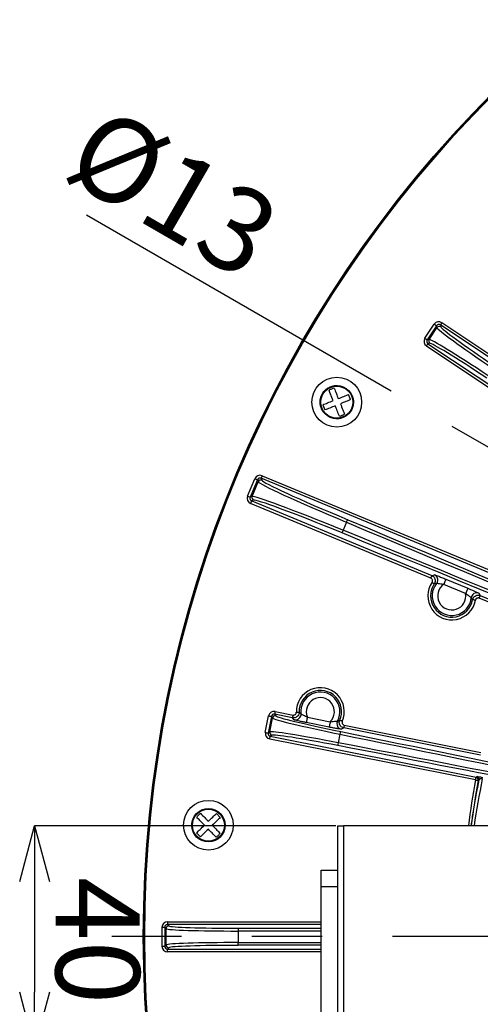
# Model space of a CAD drawing. Extents: x 5 to 417, y 5 to 292.
# Drawn here: x 218 to 234, y 209 to 244 of the extents above; entities that cross this region are included whole.
import ezdxf

# ---------------------------------------------------------------- set-up
doc = ezdxf.new("R2010")
doc.units = 0
doc.header["$PDSIZE"] = -1
doc.linetypes.add('CENTERX2', pattern=[20.32, 12.7, -2.54, 2.54, -2.54])
doc.layers.get('0').update_dxf_attribs({"linetype": 'CONTINUOUS'})
doc.layers.get('DEFPOINTS').update_dxf_attribs({"linetype": 'CONTINUOUS'})
doc.layers.add('中心線', color=11, linetype='CENTERX2')
doc.styles.add('SLDTEXTSTYLE0', font='TXT', dxfattribs={"width": 0.7, "bigfont": 'bigfont'})
doc.styles.get("Standard").update_dxf_attribs({"font": 'msgothic.ttc'})
doc.dimstyles.new('SLDDIMSTYLE1', dxfattribs={"dimtxt": 3.031684, "dimasz": 2, "dimexe": 0, "dimexo": 0.0625, "dimgap": 0.757921, "dimtad": 1, "dimdec": 1, "dimlfac": 5, "dimrnd": 1e-09, "dimzin": 12, "dimtxsty": 'SLDTEXTSTYLE0', "dimblk1": 'OPEN30', "dimblk2": 'OPEN30', "dimsah": 1, "dimcen": 0.09, "dimazin": 3, "dimtfac": 1, "dimtdec": 1, "dimtofl": 0, "dimtmove": 0, "dimatfit": 3, "dimtolj": 1, "dimtzin": 12})
doc.dimstyles.new('SLDDIMSTYLE3', dxfattribs={"dimtxt": 0.18, "dimasz": 1, "dimexe": 0, "dimexo": 0.0625, "dimgap": 0, "dimtad": 0, "dimtih": 1, "dimtoh": 1, "dimdec": 0, "dimrnd": 1e-09, "dimzin": 0, "dimtxsty": 'STANDARD', "dimblk1": 'DOT', "dimblk2": 'DOT', "dimsah": 1, "dimcen": 0.09, "dimazin": 3, "dimtfac": 1, "dimtdec": 0, "dimtofl": 0, "dimtmove": 0, "dimatfit": 3, "dimtolj": 1, "dimtzin": 0})
doc.dimstyles.new('SLDDIMSTYLE4', dxfattribs={"dimtxt": 3.031684, "dimasz": 2, "dimexe": 0, "dimexo": 0.0625, "dimgap": 0.757921, "dimtad": 1, "dimdec": 1, "dimlfac": 5, "dimrnd": 1e-09, "dimzin": 12, "dimtxsty": 'SLDTEXTSTYLE0', "dimblk1": 'OPEN30', "dimblk2": 'OPEN30', "dimsah": 1, "dimcen": 0, "dimazin": 3, "dimtfac": 1, "dimtdec": 1, "dimtmove": 0, "dimatfit": 3, "dimtolj": 1, "dimtzin": 12})

# ---------------------------------------------------------------- blocks, each defined once
blk = doc.blocks.new('_OPEN30')
at = {"color": 0, "linetype": 'BYBLOCK'}
for p, q in [((-1, 0.267949), (0, 0)), ((0, 0), (-1, -0.267949)), ((0, 0), (-1, 0))]:
    blk.add_line(p, q, dxfattribs=at)
blk = doc.blocks.new('_D_4')
at = {"layer": 'DEFPOINTS', "color": 0}
for p in [(228.981, 215.253), (218.041, 207.252), (228.982, 207.253)]:
    blk.add_point(p, dxfattribs=at)
at = {"layer": '中心線', "color": 0}
for p, q in [((228.919, 215.253), (218.04, 215.252)), ((218.04, 213.252), (218.041, 209.252)), ((228.92, 207.253), (218.041, 207.252))]:
    blk.add_line(p, q, dxfattribs=at)
at = {"layer": '中心線', "color": 0, "xscale": 2, "yscale": 2, "zscale": 2}
for p, rotation in [((218.04, 215.252), 90.00757133710007), ((218.041, 207.252), 270.0075713371001)]:
    blk.add_blockref('_OPEN30', p, dxfattribs=dict(at, rotation=rotation))
at = {"layer": '中心線', "color": 0, "insert": (220.322, 211.117), "char_height": 3.0317, "attachment_point": 5, "rotation": 270.0076}
blk.add_mtext('\\A1;40', dxfattribs=at)
blk = doc.blocks.new('_D_5')
at = {"layer": 'DEFPOINTS', "color": 0}
for p in [(263.856, 211.908), (266.108, 210.608)]:
    blk.add_point(p, dxfattribs=at)
at = {"layer": '中心線', "color": 0}
for p, q in [((266.108, 210.608), (218.527, 238.079)), ((263.856, 211.908), (266.108, 210.608))]:
    blk.add_line(p, q, dxfattribs=at)
at = {"layer": '中心線', "color": 0, "xscale": 2, "yscale": 2, "zscale": 2, "rotation": 330.0000000006664}
blk.add_blockref('_OPEN30', (266.108, 210.608), dxfattribs=at)
at = {"layer": '中心線', "color": 0, "insert": (223.053, 238.1), "char_height": 3.0317, "attachment_point": 5, "rotation": 330}
blk.add_mtext('\\A1;%%c13', dxfattribs=at)
blk = doc.blocks.new('SW_CENTERMARKSYMBOL_0')
at = {"layer": '中心線', "color": 0}
blk.add_line((-1, 0), (-44.147, 0), dxfattribs=at)

msp = doc.modelspace()

# ---------------------------------------------------------------- linework, layer by layer
at = {"color": 0, "linetype": 'CONTINUOUS'}
for p, q in [((232.127, 232.836), (232.467, 233.346)), ((232.689, 233.318), (232.703, 233.246)), ((238.985, 229.112), (232.689, 233.318)), ((232.744, 233.401), (239.041, 229.195)), ((232.55, 233.29), (232.21, 232.781)), ((232.281, 232.795), (232.564, 233.219)), ((232.564, 233.219), (232.55, 233.29)), ((232.21, 232.781), (232.281, 232.795)), ((232.309, 232.657), (232.238, 232.642)), ((232.238, 232.642), (238.534, 228.437)), ((238.478, 228.353), (232.182, 232.559)), ((229.449, 230.626), (229.375, 230.811)), ((228.447, 230.44), (228.521, 230.254)), ((225.731, 227.141), (225.992, 227.771)), ((226.084, 227.733), (225.823, 227.103)), ((225.893, 227.131), (226.113, 227.664)), ((226.113, 227.664), (226.084, 227.733)), ((226.215, 227.787), (226.244, 227.718)), ((236.015, 223.729), (226.215, 227.787)), ((226.253, 227.88), (236.054, 223.822)), ((225.823, 227.103), (225.893, 227.131)), ((225.947, 227.001), (225.877, 226.972)), ((225.877, 226.972), (232.38, 224.28)), ((232.341, 224.188), (225.839, 226.88)), ((229.294, 226.206), (229.173, 225.914)), ((232.887, 224.149), (233.674, 223.823)), ((233.598, 223.638), (232.811, 223.964)), ((234.078, 223.641), (234.126, 223.557)), ((235.64, 222.822), (234.088, 223.464)), ((234.126, 223.557), (235.678, 222.914)), ((226.37, 218.621), (226.49, 219.222)), ((226.588, 219.202), (226.468, 218.601)), ((226.529, 218.642), (226.628, 219.142)), ((226.628, 219.142), (226.588, 219.202)), ((226.705, 219.281), (226.746, 219.22)), ((227.349, 219.153), (226.705, 219.281)), ((226.725, 219.379), (227.369, 219.251)), ((227.414, 219.079), (227.349, 219.153)), ((227.887, 219.175), (228.712, 219.011)), ((228.673, 218.815), (227.848, 218.979)), ((234.132, 217.804), (229.2, 218.785)), ((229.219, 218.883), (234.151, 217.902)), ((226.468, 218.601), (226.529, 218.642)), ((233.954, 216.91), (226.527, 218.386)), ((226.607, 218.524), (226.547, 218.484)), ((226.547, 218.484), (233.973, 217.008)), ((229.056, 218.561), (228.995, 218.25)), ((233.973, 217.008), (234.01, 217.032)), ((224.742, 215.554), (224.603, 215.697)), ((228.982, 207.253), (228.981, 215.253)), ((238.776, 215.255), (229.186, 215.253)), ((229.186, 215.253), (229.187, 207.253)), ((223.887, 214.998), (224.027, 214.855)), ((228.381, 213.653), (228.981, 213.653)), ((228.981, 213.053), (228.381, 213.053)), ((228.382, 206.353), (228.381, 213.053)), ((222.84, 211.794), (228.382, 211.794)), ((222.84, 211.694), (222.889, 211.645)), ((228.382, 211.694), (222.84, 211.694)), ((222.641, 210.911), (222.641, 211.594)), ((222.789, 211.545), (222.741, 211.594)), ((222.741, 211.594), (222.741, 210.911)), ((222.789, 210.96), (222.789, 211.545)), ((225.388, 211.561), (228.382, 211.561)), ((225.388, 211.461), (225.388, 211.045)), ((228.382, 211.461), (225.388, 211.461)), ((222.741, 210.911), (222.789, 210.96)), ((225.388, 211.045), (228.382, 211.045)), ((228.382, 210.945), (225.388, 210.945)), ((222.889, 210.86), (222.841, 210.811)), ((222.841, 210.811), (228.382, 210.812)), ((228.382, 210.712), (222.841, 210.712))]:
    msp.add_line(p, q, dxfattribs=at)
at = {"color": 0, "linetype": 'CONTINUOUS', "flags": 128}
for points in [[(232.467, 233.346), (232.483, 233.335), (232.498, 233.325), (232.512, 233.315), (232.525, 233.307), (232.535, 233.3), (232.543, 233.295), (232.548, 233.292), (232.55, 233.29)], [(232.744, 233.401), (232.734, 233.385), (232.723, 233.37), (232.714, 233.356), (232.706, 233.343), (232.699, 233.333), (232.694, 233.325), (232.69, 233.32), (232.689, 233.318)], [(232.127, 232.836), (232.143, 232.826), (232.158, 232.816), (232.172, 232.806), (232.185, 232.798), (232.195, 232.791), (232.203, 232.786), (232.208, 232.782), (232.21, 232.781)], [(232.182, 232.559), (232.193, 232.575), (232.203, 232.59), (232.212, 232.605), (232.221, 232.617), (232.228, 232.627), (232.233, 232.635), (232.236, 232.64), (232.238, 232.642)], [(228.447, 230.44), (228.486, 230.456), (228.529, 230.473), (228.573, 230.49), (228.619, 230.509), (228.667, 230.528), (228.716, 230.548), (228.767, 230.568), (228.818, 230.588)], [(229.004, 230.663), (229.055, 230.683), (229.105, 230.703), (229.155, 230.723), (229.203, 230.742), (229.249, 230.761), (229.293, 230.779), (229.335, 230.796), (229.375, 230.811)], [(229.449, 230.626), (229.41, 230.61), (229.367, 230.593), (229.323, 230.575), (229.277, 230.557), (229.229, 230.538), (229.18, 230.518), (229.129, 230.498), (229.078, 230.477)], [(228.892, 230.403), (228.841, 230.382), (228.791, 230.362), (228.742, 230.342), (228.694, 230.323), (228.647, 230.305), (228.603, 230.287), (228.561, 230.27), (228.521, 230.254)], [(225.992, 227.771), (226.01, 227.764), (226.027, 227.757), (226.042, 227.751), (226.056, 227.745), (226.068, 227.74), (226.076, 227.736), (226.082, 227.734), (226.084, 227.733)], [(226.253, 227.88), (226.246, 227.862), (226.239, 227.845), (226.232, 227.829), (226.227, 227.815), (226.222, 227.804), (226.218, 227.795), (226.216, 227.79), (226.215, 227.787)], [(225.731, 227.141), (225.749, 227.134), (225.766, 227.127), (225.781, 227.12), (225.795, 227.114), (225.807, 227.11), (225.815, 227.106), (225.821, 227.104), (225.823, 227.103)], [(225.839, 226.88), (225.847, 226.897), (225.854, 226.914), (225.86, 226.93), (225.866, 226.944), (225.871, 226.956), (225.874, 226.964), (225.877, 226.97), (225.877, 226.972)], [(232.341, 224.188), (232.349, 224.205), (232.356, 224.222), (232.362, 224.238), (232.368, 224.252), (232.373, 224.263), (232.376, 224.272), (232.379, 224.278), (232.38, 224.28)], [(232.887, 224.149), (232.885, 224.144), (232.881, 224.133), (232.873, 224.116), (232.864, 224.093), (232.852, 224.065), (232.839, 224.034), (232.825, 224), (232.811, 223.964)], [(232.385, 224.039), (232.401, 224.028), (232.416, 224.017), (232.43, 224.008), (232.443, 223.999), (232.453, 223.992), (232.461, 223.987), (232.466, 223.983), (232.468, 223.982)], [(233.674, 223.823), (233.673, 223.818), (233.668, 223.807), (233.661, 223.79), (233.651, 223.767), (233.64, 223.739), (233.627, 223.708), (233.613, 223.674), (233.598, 223.638)], [(233.951, 223.39), (233.933, 223.394), (233.915, 223.397), (233.898, 223.4), (233.883, 223.403), (233.871, 223.405), (233.862, 223.407), (233.856, 223.408), (233.853, 223.408)], [(234.088, 223.464), (234.095, 223.482), (234.102, 223.499), (234.109, 223.515), (234.114, 223.529), (234.119, 223.54), (234.123, 223.549), (234.125, 223.554), (234.126, 223.557)], [(226.49, 219.222), (226.508, 219.218), (226.526, 219.214), (226.543, 219.211), (226.558, 219.208), (226.57, 219.206), (226.579, 219.204), (226.585, 219.203), (226.588, 219.202)], [(226.725, 219.379), (226.721, 219.36), (226.717, 219.342), (226.714, 219.325), (226.711, 219.311), (226.709, 219.298), (226.707, 219.289), (226.706, 219.283), (226.705, 219.281)], [(227.369, 219.251), (227.365, 219.232), (227.362, 219.214), (227.358, 219.197), (227.355, 219.182), (227.353, 219.17), (227.351, 219.161), (227.35, 219.155), (227.349, 219.153)], [(227.488, 219.351), (227.507, 219.351), (227.526, 219.352), (227.543, 219.352), (227.558, 219.352), (227.57, 219.353), (227.58, 219.353), (227.586, 219.353), (227.588, 219.353)], [(227.652, 219.296), (227.651, 219.249), (227.647, 219.227)], [(227.887, 219.175), (227.88, 219.137), (227.872, 219.101), (227.866, 219.068), (227.86, 219.039), (227.855, 219.014), (227.851, 218.996), (227.849, 218.984), (227.848, 218.979)], [(228.712, 219.011), (228.704, 218.974), (228.697, 218.937), (228.69, 218.904), (228.685, 218.875), (228.68, 218.85), (228.676, 218.832), (228.674, 218.82), (228.673, 218.815)], [(228.975, 219.033), (228.958, 218.99), (228.952, 218.952)], [(229.147, 219.021), (229.13, 219.029), (229.113, 219.036), (229.097, 219.043), (229.084, 219.049), (229.072, 219.054), (229.064, 219.058), (229.058, 219.06), (229.056, 219.061)], [(229.219, 218.883), (229.216, 218.864), (229.212, 218.846), (229.209, 218.829), (229.206, 218.815), (229.203, 218.802), (229.201, 218.793), (229.2, 218.787), (229.2, 218.785)], [(226.37, 218.621), (226.389, 218.617), (226.407, 218.614), (226.424, 218.61), (226.438, 218.607), (226.45, 218.605), (226.46, 218.603), (226.466, 218.602), (226.468, 218.601)], [(226.527, 218.386), (226.531, 218.405), (226.535, 218.423), (226.538, 218.439), (226.541, 218.454), (226.543, 218.466), (226.545, 218.476), (226.546, 218.481), (226.547, 218.484)], [(233.954, 216.91), (233.957, 216.928), (233.961, 216.946), (233.964, 216.963), (233.967, 216.978), (233.97, 216.99), (233.972, 216.999), (233.973, 217.005), (233.973, 217.008)], [(233.954, 216.91), (233.972, 216.906), (233.991, 216.903), (234.007, 216.9), (234.022, 216.897), (234.034, 216.895), (234.044, 216.893), (234.05, 216.892), (234.052, 216.892)], [(234.088, 216.916), (234.08, 216.911), (234.052, 216.892)], [(224.317, 215.417), (224.356, 215.456), (224.395, 215.494), (224.433, 215.531), (224.47, 215.567), (224.505, 215.602), (224.54, 215.635), (224.572, 215.667), (224.603, 215.697)], [(224.742, 215.554), (224.712, 215.524), (224.679, 215.492), (224.645, 215.459), (224.61, 215.424), (224.573, 215.388), (224.535, 215.351), (224.496, 215.313), (224.456, 215.274)], [(223.887, 214.998), (223.918, 215.028), (223.95, 215.06), (223.985, 215.093), (224.02, 215.128), (224.057, 215.164), (224.095, 215.201), (224.134, 215.239), (224.173, 215.278)], [(228.981, 215.253), (228.985, 215.253), (228.995, 215.253), (229.011, 215.253), (229.034, 215.253), (229.064, 215.253), (229.099, 215.253), (229.14, 215.253), (229.186, 215.253)], [(224.313, 215.135), (224.274, 215.096), (224.235, 215.058), (224.197, 215.021), (224.16, 214.985), (224.124, 214.95), (224.09, 214.917), (224.058, 214.885), (224.027, 214.855)], [(228.381, 213.053), (228.381, 213.17), (228.381, 213.283), (228.381, 213.387), (228.381, 213.478), (228.381, 213.552), (228.381, 213.608), (228.381, 213.642), (228.381, 213.653)], [(222.84, 211.794), (222.84, 211.774), (222.84, 211.756), (222.84, 211.739), (222.84, 211.724), (222.84, 211.712), (222.84, 211.702), (222.84, 211.696), (222.84, 211.694)], [(222.641, 211.594), (222.66, 211.594), (222.678, 211.594), (222.695, 211.594), (222.71, 211.594), (222.723, 211.594), (222.732, 211.594), (222.738, 211.594), (222.741, 211.594)], [(225.388, 211.561), (225.388, 211.559), (225.388, 211.552), (225.388, 211.543), (225.388, 211.531), (225.388, 211.516), (225.388, 211.499), (225.388, 211.48), (225.388, 211.461)], [(225.388, 210.945), (225.388, 210.947), (225.388, 210.953), (225.388, 210.963), (225.388, 210.975), (225.388, 210.99), (225.388, 211.007), (225.388, 211.026), (225.388, 211.045)], [(222.641, 210.911), (222.66, 210.911), (222.678, 210.911), (222.695, 210.911), (222.71, 210.911), (222.723, 210.911), (222.732, 210.911), (222.738, 210.911), (222.741, 210.911)], [(222.841, 210.712), (222.841, 210.731), (222.841, 210.749), (222.841, 210.766), (222.841, 210.781), (222.841, 210.793), (222.841, 210.803), (222.841, 210.809), (222.841, 210.811)]]:
    msp.add_lwpolyline(points, dxfattribs=at)
at = {"color": 0, "linetype": 'CONTINUOUS'}
for centre, radius in [((264.982, 211.258), 43.015), ((264.982, 211.258), 43), ((264.982, 211.258), 42.965), ((228.948, 230.533), 0.898), ((228.948, 230.533), 0.6), ((228.948, 230.533), 0.577), ((224.315, 215.276), 0.898), ((224.315, 215.276), 0.6), ((224.315, 215.276), 0.577)]:
    msp.add_circle(centre, radius, dxfattribs=at)
for centre, radius, start, end in [((232.648, 233.163), 0.1, 56.3409, 146.175), ((232.365, 232.74), 0.1, 146.342, 236.1751), ((226.206, 227.625), 0.1, 67.5885, 157.4269), ((225.985, 227.093), 0.1, 157.5878, 247.4266), ((229.511, 226.14), 0.227, 137.5223, 163.1983), ((229.373, 225.807), 0.227, 151.8133, 177.4989), ((232.397, 224.121), 0.2, 350.0584, 67.3878), ((232.397, 224.121), 0.2, 320.8644, 350.0814), ((233.099, 223.548), 0.866, 145.4797, 349.5354), ((233.099, 223.548), 0.766, 145.4797, 349.5354), ((233.099, 223.548), 0.707, 140.7694, 354.2458), ((233.099, 223.548), 0.507, 124.7056, 10.3096), ((234.002, 223.456), 0.2, 67.6275, 174.1259), ((228.355, 219.371), 0.866, 336.2091, 181.306), ((228.355, 219.371), 0.766, 336.2091, 181.306), ((228.355, 219.371), 0.707, 331.4523, 186.0628), ((228.355, 219.371), 0.507, 314.7941, 202.721), ((226.726, 219.122), 0.1, 78.8385, 168.6766), ((227.453, 219.275), 0.2, 258.8801, 345.9862), ((229.151, 218.938), 0.2, 175.7466, 258.6345), ((226.627, 218.623), 0.1, 168.8405, 258.6751), ((229.231, 218.548), 0.176, 142.4541, 176.0061), ((229.161, 218.194), 0.176, 161.5098, 195.0624), ((233.954, 216.91), 0.1, 349.7559, 78.6781), ((233.99, 216.934), 0.1, 349.7022, 78.6773), ((264.982, 211.258), 31.538, 169.677, 172.7212), ((264.982, 211.258), 31.439, 169.677, 172.6979), ((222.889, 211.545), 0.1, 90.0894, 179.925), ((222.889, 210.96), 0.1, 180.09, 269.9244)]:
    msp.add_arc(centre, radius, start, end, dxfattribs=at)
for centre, major_axis, ratio, start_param, end_param in [((232.633, 233.234), (-0.039, 0.196), 0.998783, 5.498396, 7.067974), ((232.633, 233.234), (-0.0196, 0.0984), 0.996359, 5.498396, 7.067974), ((235.059, 231.556), (2.495, -1.666), 0.033757, 3.176499, 4.543865), ((235.115, 231.639), (2.411, -1.611), 0.034921, 3.176499, 4.543865), ((232.293, 232.726), (-0.196, -0.039), 0.998783, 5.498396, 7.067974), ((232.293, 232.726), (0.0984, 0.0196), 0.996359, 2.356803, 3.926382), ((234.773, 231.127), (2.495, -1.666), 0.033757, 1.73932, 3.106686), ((234.717, 231.044), (2.411, -1.611), 0.034921, 1.73932, 3.106686), ((226.177, 227.695), (-0.077, 0.185), 0.998783, 5.498396, 7.067974), ((226.177, 227.695), (-0.0384, 0.0927), 0.996359, 5.498396, 7.067974), ((229.808, 226.139), (3.696, -1.53), 0.034048, 3.176499, 4.58672), ((229.847, 226.231), (3.603, -1.492), 0.034921, 3.176499, 4.58672), ((225.916, 227.065), (-0.185, -0.077), 0.998783, 5.498396, 7.067974), ((225.916, 227.065), (0.0927, 0.0384), 0.996359, 2.356803, 3.926382), ((229.584, 225.598), (3.696, -1.53), 0.034048, 1.696466, 3.106686), ((229.546, 225.505), (3.603, -1.492), 0.034921, 1.696466, 3.106686), ((254.717, 223.062), (182.014, -75.365), 0.034903, 4.58672, 4.712389), ((254.755, 223.155), (181.922, -75.326), 0.034921, 4.58672, 4.712389), ((249.377, 210.166), (182.014, -75.365), 0.034903, 1.570796, 1.696466), ((249.338, 210.073), (181.922, -75.326), 0.034921, 1.570796, 1.696466), ((226.686, 219.182), (-0.111, 0.166), 0.998783, 5.498396, 7.067974), ((226.686, 219.182), (-0.0558, 0.0834), 0.996359, 5.498396, 7.067974), ((229.569, 218.561), (2.942, -0.585), 0.033757, 3.176499, 4.543865), ((229.589, 218.659), (2.844, -0.565), 0.034921, 3.176499, 4.543865), ((226.566, 218.582), (-0.166, -0.111), 0.998783, 5.498396, 7.067974), ((226.566, 218.582), (0.0834, 0.0558), 0.996359, 2.356803, 3.926382), ((229.469, 218.054), (2.942, -0.585), 0.033757, 1.73932, 3.106686), ((229.449, 217.956), (2.844, -0.565), 0.034921, 1.73932, 3.106686), ((248.104, 218.676), (109.115, -21.689), 0.034889, 4.543865, 4.694588), ((248.123, 218.774), (109.017, -21.67), 0.034921, 4.543865, 4.699081), ((246.531, 210.761), (109.017, -21.67), 0.034921, 1.602611, 1.73932), ((246.55, 210.859), (109.115, -21.689), 0.034889, 1.598041, 1.73932), ((264.919, 210.684), (3.409, 31.169), 0.999855, 1.478689, 1.533448), ((222.841, 211.593), (-0.142, 0.142), 0.998783, 5.498396, 7.067974), ((222.841, 211.593), (0.071, -0.071), 0.996359, 2.356803, 3.926382), ((225.388, 211.648), (2.5, 0), 0.034921, 3.176499, 4.712389), ((225.388, 211.548), (2.6, 0), 0.033578, 3.176499, 4.712389), ((225.388, 210.957), (2.6, 0), 0.033578, 1.570796, 3.106686), ((225.388, 210.857), (2.5, 0), 0.034921, 1.570796, 3.106686), ((222.841, 210.912), (-0.142, -0.142), 0.998783, 5.498396, 7.067974), ((222.841, 210.912), (0.071, 0.071), 0.996359, 2.356803, 3.926382)]:
    msp.add_ellipse(centre, major_axis=major_axis, ratio=ratio, start_param=start_param, end_param=end_param, dxfattribs=at)
for points, knots in [([(228.488, 230.152), (228.474, 230.168), (228.433, 230.215), (228.388, 230.309), (228.353, 230.426), (228.342, 230.584), (228.383, 230.775), (228.493, 230.937), (228.614, 231.037), (228.724, 231.094), (228.842, 231.127), (228.967, 231.141), (229.048, 231.117), (229.09, 231.105)], [0, 0, 0, 0, 0.042242, 0.123978, 0.205642, 0.287377, 0.437536, 0.587695, 0.669359, 0.751094, 0.832758, 0.914494, 1, 1, 1, 1]), ([(228.855, 231.034), (228.822, 231.026), (228.757, 231.011), (228.698, 230.977), (228.669, 230.96)], [0, 0, 0, 0, 0.500006, 1, 1, 1, 1]), ([(228.818, 230.588), (228.787, 230.665), (228.733, 230.802), (228.689, 230.911), (228.669, 230.96)], [0, 0, 0, 0, 0.55916, 1, 1, 1, 1]), ([(229.184, 231.084), (229.25, 231.047), (229.353, 230.99), (229.452, 230.866), (229.509, 230.757), (229.543, 230.639), (229.555, 230.482), (229.513, 230.291), (229.403, 230.129), (229.282, 230.029), (229.173, 229.972), (229.055, 229.939), (228.943, 229.925), (228.876, 229.944), (228.849, 229.951)], [0, 0, 0, 0, 0.129367, 0.199724, 0.270142, 0.340499, 0.410917, 0.540285, 0.669653, 0.740009, 0.810427, 0.880784, 0.951202, 1, 1, 1, 1]), ([(228.855, 231.034), (228.88, 230.972), (228.925, 230.86), (228.98, 230.723), (229.004, 230.663)], [0, 0, 0, 0, 0.559159, 1, 1, 1, 1]), ([(229.078, 230.477), (229.109, 230.401), (229.164, 230.264), (229.207, 230.154), (229.227, 230.106)], [0, 0, 0, 0, 0.559157, 1, 1, 1, 1]), ([(229.041, 230.031), (229.016, 230.094), (228.971, 230.205), (228.917, 230.342), (228.892, 230.403)], [0, 0, 0, 0, 0.55916, 1, 1, 1, 1]), ([(229.041, 230.031), (229.074, 230.039), (229.139, 230.055), (229.198, 230.089), (229.227, 230.106)], [0, 0, 0, 0, 0.49999, 1, 1, 1, 1]), ([(232.385, 224.039), (232.387, 224.041), (232.395, 224.053), (232.403, 224.078), (232.404, 224.112), (232.392, 224.144), (232.371, 224.172), (232.351, 224.182), (232.341, 224.188)], [0, 0, 0, 0, 0.053082, 0.242368, 0.431595, 0.620934, 0.81047, 1, 1, 1, 1]), ([(232.38, 224.28), (232.387, 224.282), (232.417, 224.291), (232.449, 224.299), (232.474, 224.306)], [0, 0, 0, 0, 0.2267615, 1, 1, 1, 1]), ([(232.38, 224.28), (232.4, 224.269), (232.439, 224.248), (232.481, 224.193), (232.504, 224.129), (232.504, 224.061), (232.487, 224.011), (232.471, 223.987), (232.468, 223.982)], [0, 0, 0, 0, 0.1894816, 0.3790273, 0.568424, 0.7576808, 0.9469422, 1, 1, 1, 1]), ([(232.474, 224.306), (232.474, 224.306), (232.478, 224.306), (232.508, 224.297), (232.595, 224.266), (232.728, 224.214), (232.834, 224.171), (232.887, 224.149)], [0, 0, 0, 0, 0.042222, 0.250454, 0.474002, 0.734209, 1, 1, 1, 1]), ([(232.552, 223.995), (232.545, 223.994), (232.517, 223.99), (232.489, 223.985), (232.468, 223.982)], [0, 0, 0, 0, 0.233565, 1, 1, 1, 1]), ([(232.811, 223.964), (232.775, 223.967), (232.707, 223.972), (232.624, 223.985), (232.573, 223.994), (232.555, 223.995), (232.552, 223.995), (232.552, 223.995)], [0, 0, 0, 0, 0.30153, 0.561682, 0.771617, 0.961748, 1, 1, 1, 1]), ([(233.674, 223.823), (233.71, 223.808), (233.788, 223.776), (233.9, 223.727), (233.996, 223.685), (234.062, 223.653), (234.073, 223.645), (234.078, 223.641)], [0, 0, 0, 0, 0.1768607, 0.3916307, 0.5967799, 0.7983248, 1, 1, 1, 1]), ([(233.803, 223.477), (233.8, 223.48), (233.795, 223.485), (233.762, 223.509), (233.713, 223.544), (233.655, 223.588), (233.617, 223.622), (233.598, 223.638)], [0, 0, 0, 0, 0.183523, 0.37094, 0.569842, 0.794091, 1, 1, 1, 1]), ([(233.853, 223.408), (233.85, 223.412), (233.834, 223.435), (233.817, 223.458), (233.803, 223.477)], [0, 0, 0, 0, 0.1771451, 1, 1, 1, 1]), ([(233.853, 223.408), (233.859, 223.43), (233.872, 223.473), (233.917, 223.526), (233.975, 223.562), (234.042, 223.575), (234.093, 223.569), (234.12, 223.559), (234.126, 223.557)], [0, 0, 0, 0, 0.189479, 0.37903, 0.568424, 0.75768, 0.946939, 1, 1, 1, 1]), ([(234.088, 223.464), (234.085, 223.466), (234.072, 223.471), (234.046, 223.474), (234.012, 223.467), (233.983, 223.449), (233.961, 223.423), (233.954, 223.401), (233.951, 223.39)], [0, 0, 0, 0, 0.053077, 0.242375, 0.431603, 0.620942, 0.81048, 1, 1, 1, 1]), ([(227.588, 219.353), (227.587, 219.331), (227.583, 219.286), (227.55, 219.225), (227.5, 219.178), (227.438, 219.151), (227.385, 219.147), (227.356, 219.151), (227.349, 219.153)], [0, 0, 0, 0, 0.1885146, 0.3771028, 0.5655333, 0.7538238, 0.9421092, 1, 1, 1, 1]), ([(227.369, 219.251), (227.372, 219.25), (227.387, 219.248), (227.413, 219.25), (227.444, 219.263), (227.469, 219.287), (227.486, 219.317), (227.488, 219.34), (227.488, 219.351)], [0, 0, 0, 0, 0.057904, 0.246231, 0.434479, 0.622865, 0.811442, 1, 1, 1, 1]), ([(227.588, 219.353), (227.592, 219.35), (227.612, 219.331), (227.634, 219.312), (227.652, 219.296)], [0, 0, 0, 0, 0.177142, 1, 1, 1, 1]), ([(227.652, 219.296), (227.655, 219.294), (227.661, 219.289), (227.698, 219.272), (227.753, 219.247), (227.819, 219.214), (227.865, 219.188), (227.887, 219.175)], [0, 0, 0, 0, 0.181376, 0.366819, 0.564231, 0.788102, 1, 1, 1, 1]), ([(227.848, 218.979), (227.81, 218.987), (227.725, 219.003), (227.605, 219.029), (227.503, 219.053), (227.432, 219.071), (227.42, 219.076), (227.414, 219.079)], [0, 0, 0, 0, 0.180985, 0.395216, 0.599289, 0.799576, 1, 1, 1, 1]), ([(229.112, 218.741), (229.111, 218.741), (229.108, 218.74), (229.078, 218.742), (228.987, 218.756), (228.844, 218.781), (228.73, 218.804), (228.673, 218.815)], [0, 0, 0, 0, 0.036556, 0.243683, 0.467049, 0.730221, 1, 1, 1, 1]), ([(228.712, 219.011), (228.749, 219.016), (228.817, 219.024), (228.904, 219.028), (228.956, 219.03), (228.973, 219.031), (228.975, 219.033), (228.975, 219.033)], [0, 0, 0, 0, 0.307557, 0.570274, 0.779056, 0.967076, 1, 1, 1, 1]), ([(228.975, 219.033), (228.982, 219.035), (229.009, 219.044), (229.036, 219.054), (229.056, 219.061)], [0, 0, 0, 0, 0.233563, 1, 1, 1, 1]), ([(229.2, 218.785), (229.178, 218.791), (229.135, 218.804), (229.083, 218.85), (229.048, 218.909), (229.035, 218.976), (229.042, 219.028), (229.053, 219.055), (229.056, 219.061)], [0, 0, 0, 0, 0.1885202, 0.3771073, 0.5655381, 0.7538263, 0.9421201, 1, 1, 1, 1]), ([(229.2, 218.785), (229.193, 218.781), (229.165, 218.767), (229.135, 218.752), (229.112, 218.741)], [0, 0, 0, 0, 0.226756, 1, 1, 1, 1]), ([(229.147, 219.021), (229.146, 219.018), (229.141, 219.004), (229.137, 218.978), (229.143, 218.945), (229.161, 218.915), (229.187, 218.893), (229.208, 218.886), (229.219, 218.883)], [0, 0, 0, 0, 0.057908, 0.246227, 0.434487, 0.622871, 0.811444, 1, 1, 1, 1]), ([(234.01, 217.032), (234.013, 217.033), (234.021, 217.033), (234.065, 217.027), (234.126, 217.017), (234.179, 217.006), (234.208, 217.001), (234.215, 216.999)], [0, 0, 0, 0, 0.251218, 0.50305, 0.735442, 0.93882, 1, 1, 1, 1]), ([(233.802, 215.254), (233.828, 215.432), (233.91, 215.988), (234.016, 216.541), (234.088, 216.916)], [0, 0, 0, 0, 0.3196186, 1, 1, 1, 1]), ([(234.2, 216.945), (234.197, 216.946), (234.184, 216.948), (234.169, 216.949), (234.148, 216.949), (234.135, 216.947), (234.115, 216.942), (234.097, 216.934), (234.091, 216.922), (234.088, 216.916)], [0, 0, 0, 0, 0.052924, 0.200317, 0.233535, 0.426247, 0.45793, 0.722803, 1, 1, 1, 1]), ([(224.035, 214.749), (224.016, 214.758), (223.961, 214.785), (223.883, 214.855), (223.806, 214.95), (223.735, 215.091), (223.7, 215.283), (223.74, 215.475), (223.814, 215.614), (223.893, 215.708), (223.989, 215.784), (224.1, 215.845), (224.184, 215.854), (224.227, 215.859)], [0, 0, 0, 0, 0.042242, 0.123978, 0.205642, 0.287377, 0.437535, 0.587694, 0.669358, 0.751093, 0.832757, 0.914493, 1, 1, 1, 1]), ([(224.037, 215.704), (224.01, 215.684), (223.955, 215.644), (223.914, 215.591), (223.894, 215.564)], [0, 0, 0, 0, 0.5, 1, 1, 1, 1]), ([(224.173, 215.278), (224.116, 215.337), (224.013, 215.442), (223.93, 215.527), (223.894, 215.564)], [0, 0, 0, 0, 0.559158, 1, 1, 1, 1]), ([(224.037, 215.704), (224.084, 215.656), (224.168, 215.57), (224.271, 215.464), (224.317, 215.417)], [0, 0, 0, 0, 0.559158, 1, 1, 1, 1]), ([(224.356, 215.869), (224.42, 215.861), (224.524, 215.848), (224.653, 215.777), (224.747, 215.698), (224.824, 215.602), (224.895, 215.461), (224.929, 215.269), (224.89, 215.077), (224.816, 214.938), (224.737, 214.844), (224.64, 214.768), (224.543, 214.713), (224.474, 214.704), (224.446, 214.701)], [0, 0, 0, 0, 0.11136, 0.183172, 0.255047, 0.326858, 0.398734, 0.530777, 0.662821, 0.734632, 0.806508, 0.87832, 0.950195, 1, 1, 1, 1]), ([(224.456, 215.274), (224.514, 215.215), (224.617, 215.11), (224.699, 215.025), (224.736, 214.988)], [0, 0, 0, 0, 0.55916, 1, 1, 1, 1]), ([(224.593, 214.849), (224.546, 214.897), (224.462, 214.983), (224.359, 215.088), (224.313, 215.135)], [0, 0, 0, 0, 0.5591581, 1, 1, 1, 1]), ([(224.593, 214.849), (224.62, 214.868), (224.675, 214.908), (224.715, 214.961), (224.736, 214.988)], [0, 0, 0, 0, 0.500005, 1, 1, 1, 1])]:
    msp.add_open_spline(points, degree=3, knots=knots, dxfattribs=at)

# ---------------------------------------------------------------- block references
at = {"layer": '中心線', "color": 0}
msp.add_blockref('SW_CENTERMARKSYMBOL_0', (264.982, 211.258), dxfattribs=at)

# ---------------------------------------------------------------- dimensions: what is measured, and where the dimension line sits
dim = msp.add_diameter_dim_2p(p1=(263.856, 211.908), p2=(266.108, 210.608), dimstyle='SLDDIMSTYLE4', override={"dimtxsty": 'STANDARD'}, dxfattribs=at)
dim.commit()
dim.dimension.update_dxf_attribs({"geometry": '_D_5', "text_midpoint": (221.912, 236.124), "dimtype": 163})
dim = msp.add_linear_dim(base=(218.041, 207.252), p1=(228.981, 215.253), p2=(228.982, 207.253), angle=270.0076, dimstyle='SLDDIMSTYLE1', override={"dimtxsty": 'STANDARD'}, dxfattribs=at)
dim.commit()
dim.dimension.update_dxf_attribs({"geometry": '_D_4', "text_midpoint": (218.041, 211.116), "dimtype": 160})

# ---------------------------------------------------------------- leaders
for points in [[(257.734, 211.372), (234.028, 248.022)], [(250.963, 211.158), (234.028, 248.022)]]:
    msp.add_leader(points, dimstyle='SLDDIMSTYLE3', override={"dimldrblk": 'DOT'}, dxfattribs=at)

doc.saveas('drawing.dxf')
